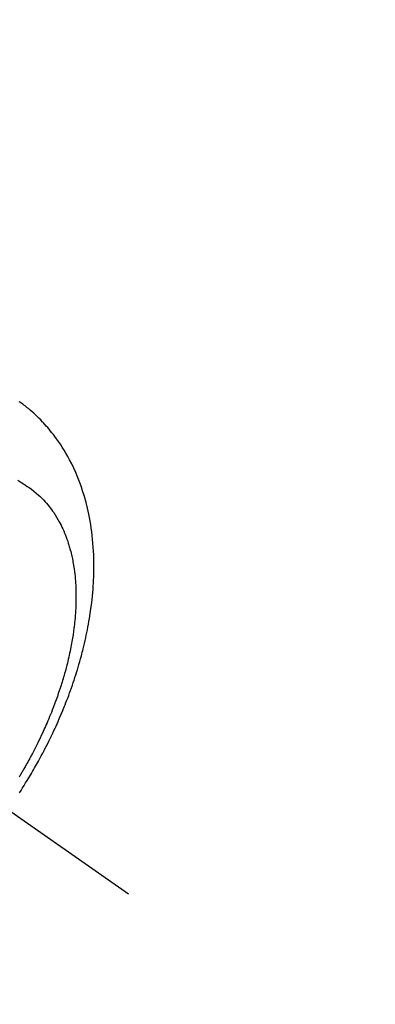
# Model space of a CAD drawing. Extents: x 27948 to 54421, y -25 to 8845.
# Drawn here: x 44928 to 44952, y 6762 to 6828 of the extents above; entities that cross this region are included whole.
import ezdxf

# ---------------------------------------------------------------- set-up
doc = ezdxf.new("R2010")
doc.units = 0
doc.header["$LTSCALE"] = 50
doc.header["$MEASUREMENT"] = 0
doc.linetypes.add('CENTER2', pattern=[1.125, 0.75, -0.125, 0.125, -0.125])
doc.linetypes.add('HIDDEN', pattern=[0.375, 0.25, -0.125])
doc.layers.get('0').update_dxf_attribs({"linetype": 'CONTINUOUS'})
doc.layers.get('DEFPOINTS').update_dxf_attribs({"color": 146, "linetype": 'CONTINUOUS'})
for name, color, linetype in [('150-機器', 8, 'CONTINUOUS'), ('160-文字', 254, 'CONTINUOUS'), ('166-寸法B', 11, 'CONTINUOUS')]:
    doc.layers.add(name, color=color, linetype=linetype)
doc.styles.add('KH001', font='txt')
doc.dimstyles.new('KH1xx030', dxfattribs={"dimscale": 30, "dimtxt": 2, "dimasz": 0.6, "dimexe": 0.3, "dimexo": 1.2, "dimgap": 0.5, "dimtad": 3, "dimdec": 1, "dimdsep": 46, "dimlunit": 6, "dimtxsty": 'KH001', "dimblk": 'DOT', "dimcen": 1, "dimdle": 1, "dimclrd": 256, "dimclre": 256, "dimclrt": 256, "dimadec": 0, "dimazin": 0, "dimtfac": 1, "dimtdec": 1, "dimtix": 1, "dimtmove": 2, "dimatfit": 3, "dimldrblk": 'CLOSEDBLANK', "dimfxl": 1, "dimtolj": 1, "dimtzin": 0, "dimlwd": -1, "dimlwe": -1, "dimarcsym": 0})

# ---------------------------------------------------------------- blocks, each defined once
blk = doc.blocks.new('F402_H')
at = {"layer": '150-機器', "color": 13, "linetype": 'CENTER2'}
blk.add_line((0, 0), (-244.018, -170.863), dxfattribs=at)
at = {"layer": '150-機器', "color": 13, "linetype": 'HIDDEN'}
for points in [[(-236.686, -164.058), (-236.789, -163.897), (-236.892, -163.735), (-236.994, -163.572), (-237.1, -163.399), (-237.206, -163.226), (-237.311, -163.052), (-237.415, -162.878), (-237.488, -162.754), (-237.56, -162.631), (-237.632, -162.507), (-237.703, -162.383), (-237.768, -162.269), (-237.832, -162.155), (-237.896, -162.04), (-237.959, -161.925), (-238.056, -161.748), (-238.152, -161.571), (-238.246, -161.393), (-238.34, -161.214), (-238.422, -161.057), (-238.503, -160.899), (-238.583, -160.741), (-238.662, -160.583), (-238.75, -160.403), (-238.838, -160.223), (-238.924, -160.042), (-239.009, -159.861), (-239.078, -159.712), (-239.146, -159.563), (-239.213, -159.414), (-239.28, -159.264), (-239.387, -159.019), (-239.492, -158.773), (-239.595, -158.527), (-239.697, -158.279), (-239.757, -158.129), (-239.816, -157.979), (-239.875, -157.828), (-239.933, -157.677), (-239.998, -157.506), (-240.061, -157.334), (-240.124, -157.161), (-240.185, -156.988), (-240.245, -156.817), (-240.304, -156.644), (-240.363, -156.472), (-240.42, -156.299), (-240.475, -156.127), (-240.53, -155.955), (-240.583, -155.783), (-240.635, -155.61), (-240.693, -155.417), (-240.748, -155.223), (-240.803, -155.029), (-240.855, -154.835), (-240.887, -154.717), (-240.917, -154.599), (-240.948, -154.48), (-240.977, -154.362), (-241.022, -154.18), (-241.065, -153.998), (-241.107, -153.815), (-241.148, -153.633), (-241.187, -153.451), (-241.225, -153.27), (-241.262, -153.089), (-241.297, -152.907), (-241.333, -152.716), (-241.366, -152.524), (-241.399, -152.333), (-241.429, -152.141), (-241.454, -151.982), (-241.477, -151.823), (-241.499, -151.664), (-241.52, -151.505), (-241.549, -151.275), (-241.575, -151.044), (-241.599, -150.812), (-241.621, -150.581), (-241.638, -150.362), (-241.654, -150.144), (-241.667, -149.925), (-241.678, -149.706), (-241.684, -149.572), (-241.689, -149.437), (-241.693, -149.303), (-241.696, -149.169), (-241.699, -148.954), (-241.699, -148.739), (-241.697, -148.525), (-241.693, -148.31), (-241.684, -148.047), (-241.672, -147.784), (-241.656, -147.522), (-241.636, -147.26), (-241.613, -147.002), (-241.586, -146.744), (-241.555, -146.487), (-241.52, -146.23), (-241.484, -145.996), (-241.445, -145.762), (-241.402, -145.53), (-241.356, -145.298), (-241.267, -144.898), (-241.169, -144.502), (-241.059, -144.108), (-240.938, -143.717), (-240.858, -143.479), (-240.774, -143.243), (-240.685, -143.009), (-240.592, -142.776), (-240.469, -142.485), (-240.339, -142.197), (-240.201, -141.913), (-240.057, -141.632), (-239.938, -141.414), (-239.815, -141.198), (-239.688, -140.986), (-239.556, -140.776), (-239.436, -140.592), (-239.313, -140.412), (-239.186, -140.233), (-239.057, -140.057), (-238.965, -139.936), (-238.871, -139.817), (-238.776, -139.699), (-238.679, -139.582), (-238.586, -139.473), (-238.492, -139.366), (-238.397, -139.26), (-238.3, -139.155), (-238.281, -139.134), (-238.262, -139.114), (-238.242, -139.093), (-238.223, -139.073), (-238.111, -138.956), (-237.997, -138.842), (-237.882, -138.728), (-237.766, -138.616), (-237.648, -138.506), (-237.528, -138.398), (-237.407, -138.292), (-237.284, -138.189), (-237.21, -138.128), (-237.136, -138.069), (-237.061, -138.011), (-236.986, -137.953), (-236.917, -137.902), (-236.849, -137.852), (-236.779, -137.802), (-236.71, -137.753), (-236.671, -137.726)], [(-236.567, -143.011), (-236.705, -143.097), (-236.841, -143.183), (-236.964, -143.262), (-237.086, -143.342), (-237.207, -143.424), (-237.327, -143.507), (-237.491, -143.625), (-237.652, -143.748), (-237.809, -143.876), (-237.962, -144.008), (-238.055, -144.093), (-238.147, -144.18), (-238.236, -144.27), (-238.324, -144.361), (-238.416, -144.461), (-238.507, -144.564), (-238.595, -144.668), (-238.682, -144.775), (-238.762, -144.877), (-238.84, -144.981), (-238.916, -145.086), (-238.989, -145.192), (-239.089, -145.342), (-239.184, -145.495), (-239.275, -145.65), (-239.363, -145.807), (-239.427, -145.927), (-239.488, -146.048), (-239.548, -146.17), (-239.605, -146.293), (-239.666, -146.43), (-239.725, -146.567), (-239.78, -146.706), (-239.834, -146.845), (-239.883, -146.98), (-239.93, -147.115), (-239.974, -147.252), (-240.017, -147.389), (-240.041, -147.469), (-240.064, -147.549), (-240.087, -147.629), (-240.109, -147.71), (-240.135, -147.812), (-240.161, -147.916), (-240.186, -148.019), (-240.209, -148.122), (-240.23, -148.218), (-240.25, -148.313), (-240.269, -148.408), (-240.287, -148.504), (-240.308, -148.624), (-240.328, -148.743), (-240.347, -148.863), (-240.365, -148.984), (-240.387, -149.152), (-240.408, -149.32), (-240.426, -149.489), (-240.442, -149.658), (-240.453, -149.797), (-240.462, -149.937), (-240.471, -150.076), (-240.477, -150.216), (-240.483, -150.37), (-240.488, -150.525), (-240.49, -150.679), (-240.491, -150.834), (-240.491, -150.98), (-240.489, -151.126), (-240.486, -151.273), (-240.481, -151.419), (-240.478, -151.505), (-240.474, -151.592), (-240.47, -151.679), (-240.465, -151.765), (-240.454, -151.941), (-240.441, -152.117), (-240.426, -152.293), (-240.409, -152.469), (-240.396, -152.597), (-240.382, -152.725), (-240.367, -152.853), (-240.351, -152.981), (-240.322, -153.203), (-240.29, -153.424), (-240.255, -153.645), (-240.218, -153.866), (-240.194, -153.998), (-240.17, -154.13), (-240.145, -154.262), (-240.119, -154.394), (-240.091, -154.527), (-240.063, -154.66), (-240.034, -154.793), (-240.004, -154.926), (-239.973, -155.061), (-239.941, -155.195), (-239.908, -155.329), (-239.875, -155.464), (-239.826, -155.654), (-239.775, -155.844), (-239.723, -156.033), (-239.669, -156.222), (-239.657, -156.263), (-239.645, -156.303), (-239.633, -156.344), (-239.62, -156.385), (-239.587, -156.494), (-239.554, -156.603), (-239.521, -156.712), (-239.487, -156.821), (-239.426, -157.009), (-239.365, -157.196), (-239.301, -157.383), (-239.236, -157.57), (-239.153, -157.803), (-239.068, -158.035), (-238.98, -158.267), (-238.891, -158.498), (-238.834, -158.642), (-238.776, -158.786), (-238.717, -158.929), (-238.658, -159.073), (-238.602, -159.205), (-238.545, -159.338), (-238.487, -159.471), (-238.429, -159.603), (-238.38, -159.713), (-238.33, -159.824), (-238.28, -159.935), (-238.229, -160.045), (-238.152, -160.21), (-238.073, -160.375), (-237.994, -160.54), (-237.913, -160.704), (-237.87, -160.792), (-237.826, -160.88), (-237.782, -160.968), (-237.738, -161.056), (-237.693, -161.143), (-237.648, -161.231), (-237.603, -161.318), (-237.557, -161.406), (-237.523, -161.471), (-237.488, -161.537), (-237.453, -161.602), (-237.418, -161.667), (-237.401, -161.699), (-237.384, -161.73), (-237.367, -161.762), (-237.35, -161.793), (-237.295, -161.892), (-237.241, -161.991), (-237.186, -162.09), (-237.131, -162.188), (-237.094, -162.253), (-237.058, -162.318), (-237.021, -162.383), (-236.983, -162.448), (-236.952, -162.501), (-236.921, -162.555), (-236.89, -162.609), (-236.859, -162.662), (-236.827, -162.716), (-236.796, -162.77), (-236.764, -162.824), (-236.733, -162.877), (-236.701, -162.931), (-236.668, -162.984)]]:
    blk.add_lwpolyline(points, dxfattribs=at)
blk = doc.blocks.new('_Dot')
at = {"color": 0, "linetype": 'ByBlock', "lineweight": -2}
blk.add_line((-0.5, 0), (-1, 0), dxfattribs=at)
at = {"color": 0, "linetype": 'ByBlock', "const_width": 0.5}
blk.add_lwpolyline([(-0.25, 0, 1), (0.25, 0, 1)], format="xyb", close=True, dxfattribs=at)
blk = doc.blocks.new('*D173')
at = {"layer": '166-寸法B', "transparency": 16777216}
for p, q in [((44891.013, 7259.942), (45035.157, 7259.942)), ((45026.157, 7241.942), (45026.157, 6752.942)), ((44873.413, 6734.942), (45035.157, 6734.942))]:
    blk.add_line(p, q, dxfattribs=at)
at = {"layer": 'DEFPOINTS', "color": 0, "transparency": 16777216}
for p in [(44855.013, 7259.942), (44837.413, 6734.942), (45026.157, 6734.942)]:
    blk.add_point(p, dxfattribs=at)
at = {"layer": '166-寸法B', "transparency": 16777216, "xscale": 18, "yscale": 18, "zscale": 18}
for p, rotation in [((45026.157, 7259.942), 90), ((45026.157, 6734.942), 270)]:
    blk.add_blockref('_Dot', p, dxfattribs=dict(at, rotation=rotation))
at = {"layer": '166-寸法B', "transparency": 16777216, "insert": (44979.968, 7126.158), "char_height": 60, "attachment_point": 5, "rotation": 90, "style": 'KH001'}
blk.add_mtext('\\A1;525', dxfattribs=at)
blk = doc.blocks.new('_ClosedBlank')
at = {"color": 0, "linetype": 'ByBlock', "lineweight": -2}
for p, q in [((-1, 0.1667), (0, 0)), ((-1, 0.1667), (-1, -0.1667)), ((0, 0), (-1, -0.1667))]:
    blk.add_line(p, q, dxfattribs=at)

msp = doc.modelspace()

# ---------------------------------------------------------------- block references
at = {"layer": '150-機器', "xscale": -1}
msp.add_blockref('F402_H', (44690.971, 6940.134), dxfattribs=at)

# ---------------------------------------------------------------- dimensions: what is measured, and where the dimension line sits
at = {"layer": '166-寸法B'}
dim = msp.add_linear_dim(base=(45026.157, 6734.942), p1=(44855.013, 7259.942), p2=(44837.413, 6734.942), angle=90, dimstyle='KH1xx030', dxfattribs=at)
dim.commit()
dim.dimension.update_dxf_attribs({"geometry": '*D173', "text_midpoint": (44979.968, 7126.158), "dimtype": 128})

# ---------------------------------------------------------------- leaders
at = {"layer": '160-文字', "annotation_type": 0, "has_hookline": 1, "hookline_direction": 1}
for points, text_width in [([(45294.549, 6959.942), (44342.882, 5258.104), (44324.882, 5258.104)], 1240.203), ([(45570.602, 6953.18), (44580.626, 5010.679), (44562.626, 5010.679)], 1630.051)]:
    msp.add_leader(points, dimstyle='KH1xx030', override={"dimgap": 0.5, "dimtad": 1}, dxfattribs=dict(at, text_width=text_width))

doc.saveas('drawing.dxf')
